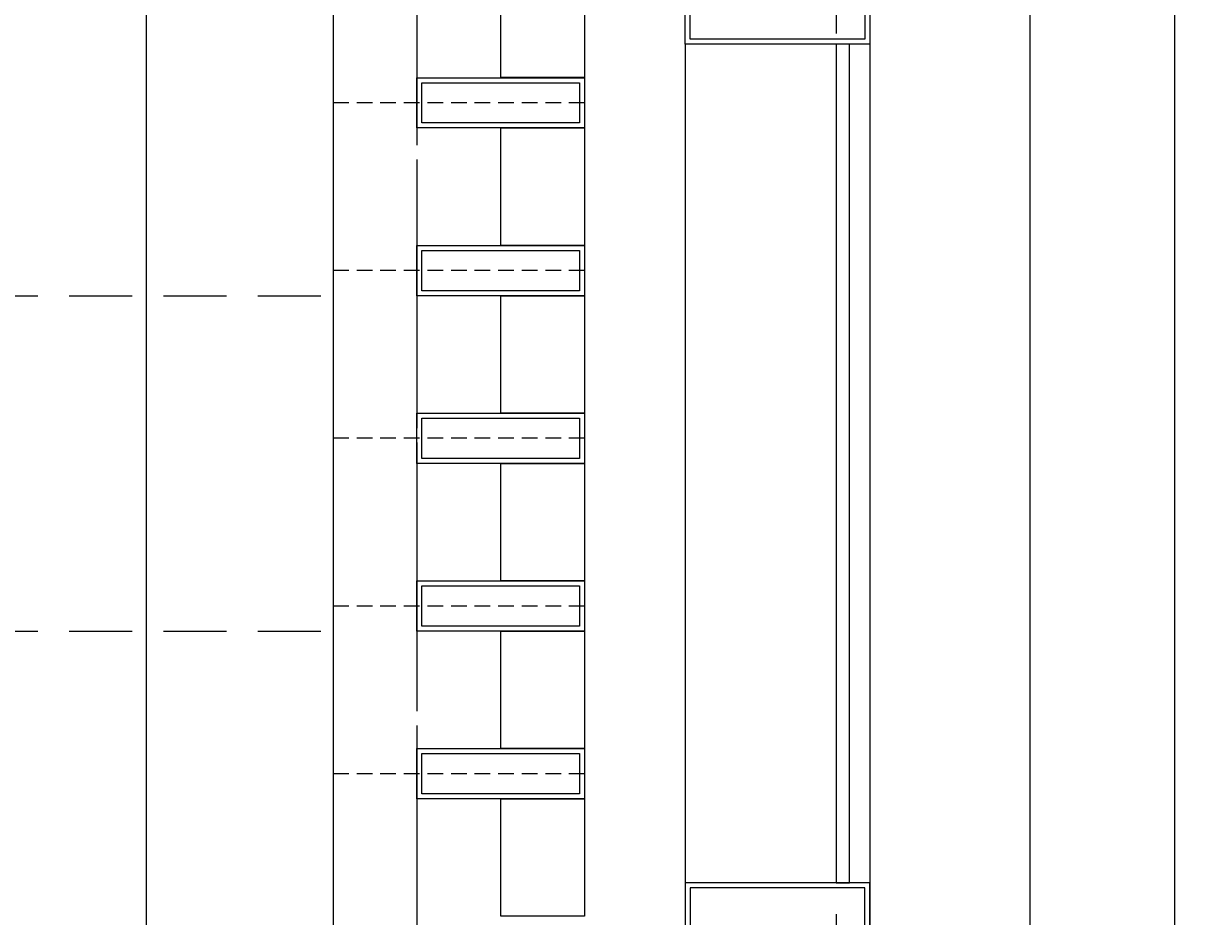
# Model space of a CAD drawing. Units: millimetres. Extents: x 0 to 26340, y -1179 to 19177.
# Drawn here: x 13639 to 14346, y 8705 to 9237 of the extents above; entities that cross this region are included whole.
import ezdxf

# ---------------------------------------------------------------- set-up
doc = ezdxf.new("R2010")
doc.units = ezdxf.units.MM
doc.header["$LTSCALE"] = 150
doc.header["$MEASUREMENT"] = 0
doc.header["$PDMODE"] = 34
doc.header["$PDSIZE"] = 100
for name, pattern in [('CENTER2', [1.125, 0.75, -0.125, 0.125, -0.125]), ('HIDDEN', [0.375, 0.25, -0.125]), ('HIDDEN2', [0.1875, 0.125, -0.0625])]:
    doc.linetypes.add(name, pattern=pattern)
for name, color, linetype in [('A-ANNO-DIM', 150, 'Continuous'), ('A-AXIS', 8, 'CENTER2'), ('A-AXIS-CONS', 8, 'HIDDEN'), ('A-GLAZ', 150, 'Continuous'), ('A-GLAZ1', 121, 'Continuous'), ('A-LIN2', 2, 'Continuous'), ('A-LOUV', 231, 'Continuous'), ('S-SLAB', 21, 'HIDDEN')]:
    doc.layers.add(name, color=color, linetype=linetype)
doc.styles.add('DC_ARIAL', font='arial.ttf', dxfattribs={"width": 0.7})
doc.dimstyles.new('DevCad-MM-100', dxfattribs={"dimtxt": 2, "dimasz": 1, "dimexe": 1, "dimexo": 1, "dimgap": 0.6, "dimtad": 1, "dimdec": 4, "dimrnd": 0.5, "dimdsep": 46, "dimtxsty": 'DC_ARIAL', "dimblk1": 'OBLIQUE', "dimblk2": 'OBLIQUE', "dimsah": 1, "dimcen": 3, "dimclrd": 256, "dimclre": 256, "dimclrt": 256, "dimazin": 2, "dimtfac": 1, "dimtdec": 4, "dimtix": 1, "dimtmove": 2, "dimatfit": 3, "dimldrblk": 'OBLIQUE', "dimfxl": 1, "dimtolj": 1, "dimtzin": 0, "dimarcsym": 0})

# ---------------------------------------------------------------- blocks, each defined once
blk = doc.blocks.new('LOUV-VERT 01')
for points in [[(-50, 2799.99), (0, 2799.99), (0, 2730), (-50, 2730)], [(-100, 2729.99), (0, 2729.99), (0, 2699.99), (-100, 2699.99)], [(-97, 2726.99), (-3, 2726.99), (-3, 2702.99), (-97, 2702.99)], [(-50, 2699.99), (0, 2699.99), (0, 2630), (-50, 2630)], [(-100, 2629.99), (0, 2629.99), (0, 2599.99), (-100, 2599.99)], [(-97, 2626.99), (-3, 2626.99), (-3, 2602.99), (-97, 2602.99)], [(-50, 2599.99), (0, 2599.99), (0, 2530), (-50, 2530)], [(-100, 2529.99), (0, 2529.99), (0, 2499.99), (-100, 2499.99)], [(-97, 2526.99), (-3, 2526.99), (-3, 2502.99), (-97, 2502.99)], [(-50, 2499.99), (0, 2499.99), (0, 2430), (-50, 2430)], [(-100, 2429.99), (0, 2429.99), (0, 2399.99), (-100, 2399.99)], [(-97, 2426.99), (-3, 2426.99), (-3, 2402.99), (-97, 2402.99)], [(-50, 2399.99), (0, 2399.99), (0, 2330), (-50, 2330)], [(-100, 2329.99), (0, 2329.99), (0, 2299.99), (-100, 2299.99)], [(-97, 2326.99), (-3, 2326.99), (-3, 2302.99), (-97, 2302.99)], [(-50, 2299.99), (0, 2299.99), (0, 2230), (-50, 2230)]]:
    blk.add_lwpolyline(points, close=True)
at = {"layer": 'A-AXIS-CONS', "ltscale": 0.25}
for p, q in [((0, 2714.99), (-150, 2714.99)), ((0, 2614.99), (-150, 2614.99)), ((0, 2514.99), (-150, 2514.99)), ((0, 2414.99), (-150, 2414.99)), ((0, 2314.99), (-150, 2314.99))]:
    blk.add_line(p, q, dxfattribs=at)
blk = doc.blocks.new('ALUM 02')
at = {"linetype": 'HIDDEN2'}
blk.add_line((0, 185), (0, -75), dxfattribs=at)
for points in [[(0, 0), (0, 110), (50, 110), (50, 0)], [(3, 3), (3, 107), (47, 107), (47, 3)]]:
    blk.add_lwpolyline(points, close=True)
blk = doc.blocks.new('WIND 03')
for points in [[(-100, 2750), (-100, 230)], [(10, 2750), (10, 230)]]:
    blk.add_lwpolyline(points)
at = {"layer": 'A-GLAZ'}
blk.add_lwpolyline([(-2, 2750), (-10, 2750), (-10, 2250), (-2, 2250)], close=True, dxfattribs=at)
at = {"rotation": 270.0000000978327}
blk.add_blockref('ALUM 02', (-100, 2800), dxfattribs=at)
at = {"xscale": -1, "rotation": 269.9999999021673}
blk.add_blockref('ALUM 02', (-100, 2200), dxfattribs=at)
blk = doc.blocks.new('_Oblique')
at = {"color": 0, "linetype": 'ByBlock', "lineweight": -2}
blk.add_line((-0.5, -0.5), (0.5, 0.5), dxfattribs=at)
blk = doc.blocks.new('*D541')
at = {"layer": 'A-ANNO-DIM', "lineweight": -2, "transparency": 16777216}
for p, q in [((13803.68, 9274.78), (13692.39, 9274.78)), ((13712.39, 6704.78), (13712.39, 9274.78)), ((13803.68, 6704.78), (13692.39, 6704.78))]:
    blk.add_line(p, q, dxfattribs=at)
at = {"layer": 'Defpoints', "color": 0, "transparency": 16777216}
for p in [(13712.39, 9274.78), (13823.68, 9274.78), (13823.68, 6704.78)]:
    blk.add_point(p, dxfattribs=at)
at = {"layer": 'A-ANNO-DIM', "lineweight": -2, "transparency": 16777216, "xscale": 20, "yscale": 20, "zscale": 20}
for p, rotation in [((13712.39, 9274.78), 90), ((13712.39, 6704.78), 270)]:
    blk.add_blockref('_Oblique', p, dxfattribs=dict(at, rotation=rotation))
at = {"layer": 'A-ANNO-DIM', "transparency": 16777216, "insert": (13679.97, 7989.78), "char_height": 40, "attachment_point": 5, "rotation": 90, "style": 'DC_ARIAL'}
blk.add_mtext('\\A1;2570', dxfattribs=at)
blk = doc.blocks.new('*D577')
at = {"layer": 'A-ANNO-DIM', "lineweight": -2, "transparency": 16777216}
for p, q in [((14239.34, 6654.79), (14239.34, 9324.78)), ((14259.33, 9324.78), (14259.34, 9324.78)), ((14143.68, 6654.79), (14259.34, 6654.79))]:
    blk.add_line(p, q, dxfattribs=at)
at = {"layer": 'Defpoints', "color": 0, "transparency": 16777216}
for p in [(14239.33, 9324.78), (14239.34, 9324.78), (14123.68, 6654.79)]:
    blk.add_point(p, dxfattribs=at)
at = {"layer": 'A-ANNO-DIM', "lineweight": -2, "transparency": 16777216, "xscale": 20, "yscale": 20, "zscale": 20}
for p, rotation in [((14239.34, 9324.78), 90), ((14239.34, 6654.79), 270)]:
    blk.add_blockref('_Oblique', p, dxfattribs=dict(at, rotation=rotation))
at = {"layer": 'A-ANNO-DIM', "transparency": 16777216, "insert": (14206.92, 7989.78), "char_height": 40, "attachment_point": 5, "rotation": 90, "style": 'DC_ARIAL'}
blk.add_mtext('\\A1;2670', dxfattribs=at)
blk = doc.blocks.new('*D588')
at = {"layer": 'A-ANNO-DIM', "lineweight": -2, "transparency": 16777216}
for p, q in [((14238.68, 9274.78), (14345.54, 9274.78)), ((14325.54, 6704.78), (14325.54, 9274.78)), ((14238.68, 6704.78), (14345.54, 6704.78))]:
    blk.add_line(p, q, dxfattribs=at)
at = {"layer": 'Defpoints', "color": 0, "transparency": 16777216}
for p in [(14218.68, 9274.78), (14325.54, 9274.78), (14218.68, 6704.78)]:
    blk.add_point(p, dxfattribs=at)
at = {"layer": 'A-ANNO-DIM', "lineweight": -2, "transparency": 16777216, "xscale": 20, "yscale": 20, "zscale": 20}
for p, rotation in [((14325.54, 9274.78), 90), ((14325.54, 6704.78), 270)]:
    blk.add_blockref('_Oblique', p, dxfattribs=dict(at, rotation=rotation))
at = {"layer": 'A-ANNO-DIM', "transparency": 16777216, "insert": (14293.12, 7989.78), "char_height": 40, "attachment_point": 5, "rotation": 90, "style": 'DC_ARIAL'}
blk.add_mtext('\\A1;2570', dxfattribs=at)

msp = doc.modelspace()

# ---------------------------------------------------------------- linework, layer by layer
at = {"layer": 'A-AXIS'}
msp.add_line((13873.68276, 17077.12578), (13873.68276, 867.24023), dxfattribs=at)
at = {"layer": 'A-AXIS-CONS'}
for p, q in [((13328.81929, 9074.77571), (13823.68274, 9074.77571)), ((13328.81929, 8874.77571), (13823.68274, 8874.77571))]:
    msp.add_line(p, q, dxfattribs=at)
at = {"layer": 'A-LIN2'}
msp.add_lwpolyline([(13823.68274, 9274.77578), (13823.68274, 6704.77581)], dxfattribs=at)
at = {"layer": 'S-SLAB'}
for p, q in [((13873.68275, 9324.77578), (13873.68275, 6654.78713)), ((14123.68275, 9324.77578), (14123.68275, 6654.78713))]:
    msp.add_line(p, q, dxfattribs=at)

# ---------------------------------------------------------------- block references
at = {"layer": 'A-GLAZ1'}
msp.add_blockref('WIND 03', (14133.68272, 6474.77581), dxfattribs=at)
at = {"layer": 'A-LOUV'}
msp.add_blockref('LOUV-VERT 01', (13973.68274, 6474.77581), dxfattribs=at)

# ---------------------------------------------------------------- dimensions: what is measured, and where the dimension line sits
at = {"layer": 'A-ANNO-DIM'}
for base, p1, p2, angle, picture, middle in [((14239.33859, 9324.77597), (14123.68274, 6654.78713), (14239.33292, 9324.77597), 269.99999957, '*D577', (14206.91567, 7989.78155)), ((13712.38859, 9274.77578), (13823.68274, 6704.77581), (13823.68274, 9274.77578), 270, '*D541', (13679.96567, 7989.77579)), ((14325.53859, 9274.77578), (14218.68272, 6704.77581), (14218.68272, 9274.77578), 269.99999989, '*D588', (14293.11567, 7989.77579))]:
    dim = msp.add_linear_dim(base=base, p1=p1, p2=p2, angle=angle, dimstyle='DevCad-MM-100', override={"dimscale": 0, "dimtix": 1, "dimtofl": 1, "dimtmove": 2, "dimatfit": 3}, dxfattribs=at)
    dim.commit()
    dim.dimension.update_dxf_attribs({"geometry": picture, "text_midpoint": middle})

doc.saveas('drawing.dxf')
